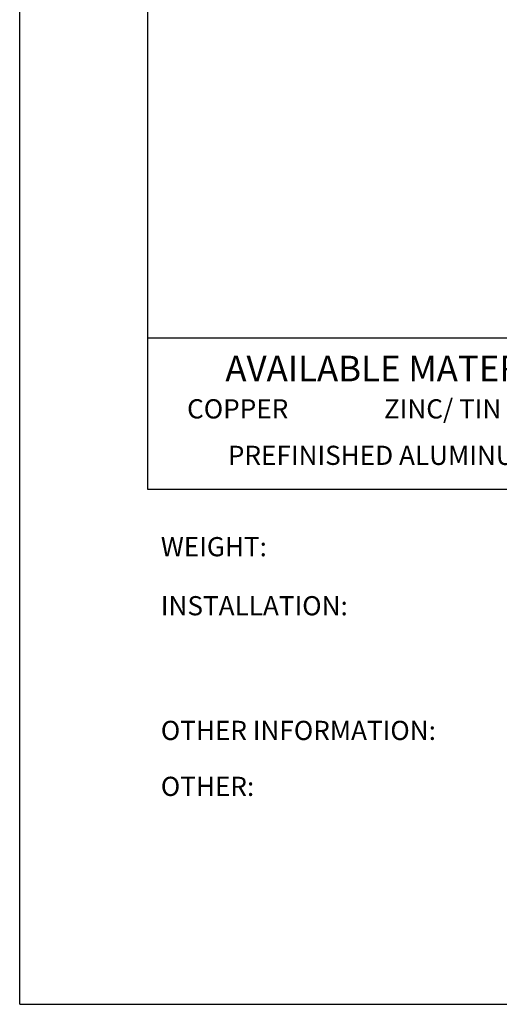
# Model space of a CAD drawing. Extents: x 0.4 to 33.4, y -2.6 to 12.4.
# Drawn here: x 0.4 to 2.7, y 0 to 4.8 of the extents above; entities that cross this region are included whole.
import ezdxf

# ---------------------------------------------------------------- set-up
doc = ezdxf.new("R2010")
doc.units = 0
doc.header["$MEASUREMENT"] = 0
doc.layers.get('0').update_dxf_attribs({"linetype": 'CONTINUOUS'})
doc.layers.get('DEFPOINTS').update_dxf_attribs({"color": 5, "linetype": 'CONTINUOUS'})
doc.styles.add('A', font='AU101S01')

msp = doc.modelspace()

# ---------------------------------------------------------------- linework, layer by layer
at = {"color": 3}
for p, q in [((1, 10), (1, 2.51746)), ((1, 2.51746), (8.25, 2.51746))]:
    msp.add_line(p, q, dxfattribs=at)
at = {"color": 1}
msp.add_line((1, 3.25694), (8.25, 3.25694), dxfattribs=at)
at = {"layer": 'DEFPOINTS'}
for q in [(0.375, 11), (8.875, 0)]:
    msp.add_line((0.375, 0), q, dxfattribs=at)

# ---------------------------------------------------------------- texts
at = {"color": 1, "style": 'A'}
for s, height, p in [('AVAILABLE MATERIALS:', 0.125, (1.38059, 3.04483)), ('COPPER', 0.09375, (1.19351, 2.86346)), ('ZINC/ TIN COATED COPPER', 0.09375, (2.1558, 2.86332)), ('PREFINISHED ALUMINUM', 0.09375, (1.39295, 2.63628)), ('WEIGHT:', 0.09375, (1.06506, 2.18976)), ('INSTALLATION:', 0.09375, (1.06506, 1.90113)), ('OTHER INFORMATION:', 0.09375, (1.06506, 1.29175)), ('OTHER:', 0.09375, (1.06506, 1.01832))]:
    msp.add_text(s, height=height, dxfattribs=at).set_placement(p)

doc.saveas('drawing.dxf')
